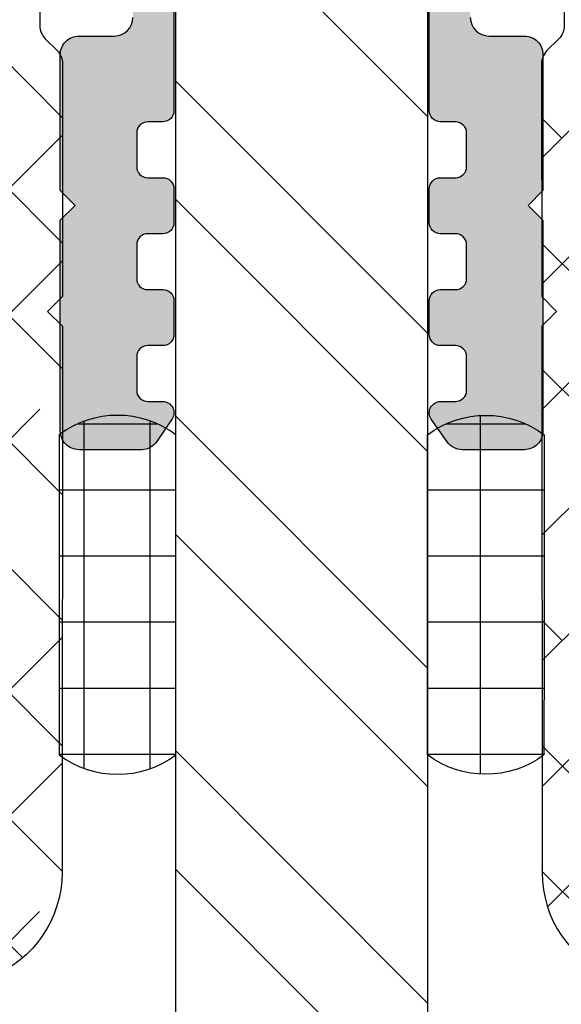
# Model space of a CAD drawing. Units: inches. Extents: x -173 to 402, y -384 to -72.
# Drawn here: x 80 to 80, y -186 to -185 of the extents above; entities that cross this region are included whole.
import ezdxf

# ---------------------------------------------------------------- set-up
doc = ezdxf.new("R2010")
doc.units = ezdxf.units.IN
doc.header["$MEASUREMENT"] = 0
doc.layers.get('0').update_dxf_attribs({"linetype": 'CONTINUOUS'})
for name, color, linetype in [('ZP-DETL-SEAL', 4, 'CONTINUOUS'), ('ZP-DETL-SLHA', 132, 'CONTINUOUS'), ('ZP-SECT-ALHA', 142, 'CONTINUOUS'), ('ZP-SECT-ALUM-WDWDR', 94, 'CONTINUOUS'), ('ZP-SECT-REIN', 14, 'CONTINUOUS'), ('ZP-SECT-RNHA', 101, 'CONTINUOUS'), ('ZP-SECT-THRM-HTCH', 173, 'CONTINUOUS'), ('ZP-SECT-VINL', 130, 'CONTINUOUS')]:
    doc.layers.add(name, color=color, linetype=linetype)
pattern_1 = [(90, (66.9375, -6.773478828920332), (-0.06975000000000002, -1.548761119352094e-17), []), (180, (66.9375, -6.773478828920332), (1.121665548149454e-17, -0.06975000000000002), [])]

# ---------------------------------------------------------------- blocks, each defined once
blk = doc.blocks.new('101CS - VIN25 WS VUE DS Head Jamb')
at = {"layer": 'ZP-SECT-ALHA'}
h = blk.add_hatch(dxfattribs=at)
h.set_pattern_fill('ANSI38', color=256, scale=0.75, angle=-90.00000000000001)
h.set_pattern_definition([(314.9999999999999, (-4.71035784952079, 187.2192244043376), (0.06629126073623887, 0.06629126073623881), []), (44.99999999999999, (-4.71035784952079, 187.2192244043376), (0.06629126073623891, 0.1988737822087165), [0.234375, -0.140625])])
edge = h.paths.add_edge_path()
edge.add_line((3.151662178400329, 6.3009145947035e-05), (2.574893704600072, 6.3009145947035e-05))
edge.add_arc((2.574893867435794, -0.1180477459744722), 0.1181107551205314, 90.00007899195637, 158.46307356507)
edge.add_arc((2.454042840149803, -0.07035491786120107), 0.01181066987610896, 270.00119962433473, 338.4705317080451, ccw=False)
edge.add_line((2.454043087434457, -0.08216558773472116), (2.420922671600238, -0.08216558765468562))
edge.add_arc((2.409539726744138, -0.07901331327527882), 0.01181136179109181, 190.9062423120827, 344.5210146466412, ccw=False)
edge.add_arc((2.386343816462799, -0.08348392275663423), 0.01181143660818281, 10.91176902440703, 70.00012723949138)
edge.add_line((2.390383541056053, -0.07238479396380626), (2.334838894400491, -0.0521684942535785))
edge.add_arc((2.330797944147751, -0.06326539343512302), 0.0118097608100453, 69.99083984007011, 185.0060660229646)
edge.add_line((2.319033232081892, -0.06429592747042534), (2.327555841800859, -0.1617096288531457))
edge.add_line((2.327555841800859, -0.1617096288531457), (2.344916593000562, -0.1790700682535089))
edge.add_arc((2.350485028841682, -0.1735045878788415), 0.007872867934716102, 224.9847909983345, 345.0114043178007)
edge.add_line((2.358090040735533, -0.1755407223566863), (2.359873486800097, -0.1688856524536959))
edge.add_arc((2.367474844548855, -0.1709181400702166), 0.007868395359659558, 104.9781249167088, 165.0301747012687, ccw=False)
edge.add_line((2.365441255853966, -0.1633170768185437), (2.444972518800569, -0.1420072430531718))
edge.add_line((2.444972518800569, -0.1420072430531718), (2.452846521200627, -0.1420072430531718))
edge.add_arc((2.452847403831764, -0.1538172726353128), 0.01181002961512307, -48.19096563110418, 90.00428204168333, ccw=False)
edge.add_arc((2.46859734907589, -0.171424773256948), 0.01181379005092844, 131.8163591826834, 179.9997245948021)
edge.add_line((2.456783559025098, -0.1714247164712788), (2.456783559000542, -0.5637171446536513))
edge.add_arc((2.444973225146038, -0.5637174477100189), 0.01181033385839195, -90.00342629075931, 0.001470225230377764, ccw=False)
edge.add_line((2.444972518887425, -0.5755277815472937), (2.433161478600596, -0.575527781654614))
edge.add_line((2.433161478600596, -0.575527781654614), (2.368662953600506, -0.5361582098533972))
edge.add_line((2.368662953600506, -0.5361582098533972), (2.342380279000281, -0.5361582098533972))
edge.add_arc((2.342378572950567, -0.5479676255488435), 0.01180941581867866, 89.99172275325984, 149.9968472845282)
edge.add_line((2.33215164377134, -0.5420623548910726), (2.27578043000085, -0.639701333653079))
edge.add_arc((2.292829648188369, -0.6495431399172532), 0.01968595924376498, 150.003943276421, 269.9957259610052)
edge.add_line((2.292828179693515, -0.6692290991062464), (2.479972537800677, -0.6692290992535845))
edge.add_arc((2.479973270070726, -0.6810393704897257), 0.0118102712588426, -0.0017734301392806628, 90.00355249954953, ccw=False)
edge.add_line((2.491783541323912, -0.6810397360435445), (2.491783541400764, -0.9487561100535231))
edge.add_line((2.491783541400764, -0.9487561100535231), (2.507531582800766, -0.9645044080547223))
edge.add_line((2.507531582800766, -0.9645044080547223), (2.491783541400764, -0.9802527062541913))
edge.add_line((2.491783541400764, -0.9802527062541913), (2.491783541400764, -1.110622613453756))
edge.add_arc((2.503593875255268, -1.110622916510124), 0.01181033385839195, 179.9985297747697, 270.0034262907594)
edge.add_line((2.50359458151388, -1.122433250347399), (2.519342586400853, -1.122433250454719))
edge.add_arc((2.519343292603991, -1.110622916563784), 0.01181033391204883, 269.9965739783801, 360.0014704943712)
edge.add_line((2.53115362651215, -1.110622613451937), (2.531153626600826, -1.094874315454376))
edge.add_arc((2.542963897968147, -1.094873949897369), 0.0118102713729786, 89.99644751589977, 180.0017734455899, ccw=False)
edge.add_line((2.542964630235019, -1.083063678547092), (2.566586710600859, -1.083063678453414))
edge.add_arc((2.566587442770873, -1.094873949789599), 0.01181027135888082, -0.0017739154749278896, 90.00355201421388, ccw=False)
edge.add_line((2.578397714124094, -1.094874315443462), (2.578397714200037, -1.287786860254869))
edge.add_arc((2.566587442833625, -1.287787225810966), 0.01181027137206952, -90.00355248851059, 0.0017734411778178583, ccw=False)
edge.add_line((2.566586710565844, -1.299597497160335), (2.542964630200004, -1.299597497053924))
edge.add_arc((2.542963897929954, -1.287787225817782), 0.0118102712588426, 179.9982265698607, 270.00355249954947, ccw=False)
edge.add_line((2.531153626676769, -1.287786860263964), (2.531153626600826, -1.27203856225367))
edge.add_arc((2.519343292646278, -1.272038259297338), 0.0118103339584338, 359.9985302600882, 450.0034267760785)
edge.add_line((2.519342586287621, -1.260227925360027), (2.503594581600737, -1.260227925254526))
edge.add_arc((2.503593875296645, -1.272038259244587), 0.01181033401118135, 89.99657348865065, 180.0014700046395)
edge.add_line((2.491783541289351, -1.272038562255489), (2.491783541400764, -1.331094093254592))
edge.add_arc((2.499654386047008, -1.331096224785631), 0.007870844934867794, 179.9844835294095, 270.0229868119519)
edge.add_line((2.49965754379491, -1.338967069087062), (2.61383079820007, -1.33896706905341))
edge.add_arc((2.613834662784865, -1.319285891238797), 0.01968117819403714, 269.9887494337202, 360.0070881751884)
edge.add_line((2.633515840828295, -1.319283456440985), (2.633515840800101, -0.6810397360544584))
edge.add_arc((2.645326112067832, -0.6810393703978709), 0.01181027127339201, 89.99644799901438, 180.0017739287047, ccw=False)
edge.add_line((2.645326844235115, -0.6692290991471737), (3.167410256460698, -0.6692290992003791))
edge.add_line((3.167410256460698, -0.6692290992003791), (3.167410256459789, -0.6106217762670667))
edge.add_line((3.167410256459789, -0.6106217762670667), (2.555208735388987, -0.6106217762766164))
edge.add_arc((2.555208876189965, -0.5909365928726463), 0.01968518340447362, 179.9977418967676, 269.99959018406764, ccw=False)
edge.add_line((2.53552369280078, -0.5909358170532641), (2.53552369280078, -0.09881030205485786))
edge.add_arc((2.555208876267093, -0.09881187287905592), 0.01968518352898651, 90.00041013703861, 179.9954279523547, ccw=False)
edge.add_line((2.555208735355791, -0.07912668935057354), (3.779611777600621, -0.07912668945334644))
edge.add_arc((3.779611548268015, -0.09881199809444016), 0.01968530864242957, 0.0049367519520160386, 89.99933250777491, ccw=False)
edge.add_line((3.799296856837373, -0.09881030195754192), (3.799296856805512, -0.5245435172286079))
edge.add_line((3.799296856805512, -0.5245435172286079), (3.854414873404266, -0.5245435172286079))
edge.add_line((3.854414873404266, -0.5245435172286079), (3.854414873390112, -0.4585987750316463))
edge.add_arc((3.874100181972022, -0.4585987750316002), 0.01968530858190931, 90.00066740086783, 180.0000000001339, ccw=False)
edge.add_line((3.874099952670804, -0.4389134664510266), (4.169378781600244, -0.4389134664537551))
edge.add_arc((4.169378552336522, -0.4585987751200773), 0.01968530866765729, -0.0018935814568976639, 89.99933270827108, ccw=False)
edge.add_line((4.189063860993429, -0.4585994257043922), (4.189063860993429, -0.5904876088037554))
edge.add_arc((4.169378552336521, -0.5904882593880694), 0.01968530866765775, -89.99933270826858, 0.0018935814542828666, ccw=False)
edge.add_line((4.169378781600244, -0.6101735680543925), (3.874099952800862, -0.6101735680543925))
edge.add_arc((3.874100182064575, -0.5904882593880791), 0.0196853086676484, 179.9981064185173, 269.9993327082957, ccw=False)
edge.add_line((3.854414873407677, -0.5904876088037554), (3.854414873404266, -0.5245435172286079))
edge.add_line((3.854414873404266, -0.5245435172286079), (3.799296856805512, -0.5245435172286079))
edge.add_line((3.799296856805512, -0.5245435172286079), (3.799296856800538, -0.5909358170532641))
edge.add_arc((3.779611548228428, -0.5909364676759905), 0.01968530858286196, -89.9993325963843, 0.001893693264889862, ccw=False)
edge.add_line((3.77961177753059, -0.610621776257517), (3.167410256459789, -0.6106217762670667))
edge.add_line((3.167410256459789, -0.6106217762670667), (3.167410256460698, -0.6692290992003791))
edge.add_line((3.167410256460698, -0.6692290992003791), (4.228433872800451, -0.6692290992535845))
edge.add_arc((4.228433643436657, -0.6495437906872767), 0.01968530856764401, 270.0006675830028, 360.0018938725671)
edge.add_line((4.248118951993547, -0.6495431400029474), (4.248118952000368, -0.01962060345374539))
edge.add_arc((4.228433643434178, -0.01962229958292823), 0.01968530863926143, 0.00493672949644042, 89.99933248522866)
edge.add_line((4.228433872774531, 6.300905499756482e-05), (4.212685868000335, 6.3009145947035e-05))
edge.add_arc((4.212686097432994, -0.01962229959518903), 0.01968530874247309, 90.00066778343154, 179.995063539267)
edge.add_line((4.193000788763584, -0.01962060355833728), (4.193000788800418, -0.02547312265357959))
edge.add_arc((4.173320227010459, -0.02547405901084989), 0.01968056181223448, -33.69414702252368, 0.002726005499027906, ccw=False)
edge.add_line((4.189694666933519, -0.03639203640830146), (4.157998459800183, -0.08393730045406755))
edge.add_arc((4.167827269806086, -0.09048801060787717), 0.01181174456426157, 146.3173178683025, 269.9926098755409)
edge.add_line((4.167825746303606, -0.1022997550738864), (4.181189858600192, -0.1022997550547871))
edge.add_arc((4.181190454807862, -0.1141100889370504), 0.01181033389731223, -0.0014705496785722971, 90.0028923977519, ccw=False)
edge.add_line((4.193000788701283, -0.1141103920602973), (4.193000788800418, -0.2085978338540144))
edge.add_arc((4.181190454852866, -0.2085981368076383), 0.01181033395143755, -90.00289322055102, 0.0014697267756105248, ccw=False)
edge.add_line((4.181189858475591, -0.2204084707440188), (4.167827946200305, -0.2204084706548883))
edge.add_arc((4.167827203264258, -0.2322188046142714), 0.01181033398275049, 89.99639577508765, 180.0014701446495)
edge.add_line((4.156016869285395, -0.2322191076540321), (4.156016869400446, -0.2479674056534122))
edge.add_arc((4.167827203257906, -0.2479677087108912), 0.01181033386134872, 179.9985297693785, 270.0036041388371)
edge.add_line((4.167827946176203, -0.2597780425488736), (4.181189858600192, -0.2597780424542862))
edge.add_arc((4.181186448206434, -0.271592382590263), 0.01181434062820857, 0.006578801300577197, 89.98346067904657, ccw=False)
edge.add_line((4.193000788756763, -0.2715910260470764), (4.193000788800418, -0.3641096372533639))
edge.add_arc((4.173315730592234, -0.3641105382697507), 0.01968505822880448, -90.00006121152222, 0.002622518849420885, ccw=False)
edge.add_line((4.173315709561848, -0.383795596498544), (4.039455762600483, -0.3837955964548883))
edge.add_line((4.039455762600483, -0.3837955964548883), (4.023707757800366, -0.3995438946543572))
edge.add_line((4.023707757800366, -0.3995438946543572), (4.00795975300025, -0.3837955964548883))
edge.add_line((4.00795975300025, -0.3837955964548883), (3.874099952800862, -0.3837955964548883))
edge.add_arc((3.874100182065521, -0.3641102877876287), 0.01968530866859466, 179.9981064159772, 269.9993327055413, ccw=False)
edge.add_line((3.854414873407677, -0.3641096372024322), (3.854414873400856, -0.2243461318533946))
edge.add_arc((3.866225207357895, -0.2243458288954858), 0.01181033396092518, 89.99639537799948, 180.0014697475621, ccw=False)
edge.add_line((3.866225950375792, -0.2125354949579332), (3.879587862600602, -0.2125354950543397))
edge.add_arc((3.879588721921114, -0.2007254902637182), 0.01181000482188439, 269.995831039921, 394.0000293546649)
edge.add_line((3.88937965626701, -0.1941214143611205), (3.857780248000381, -0.1472731022544167))
edge.add_arc((3.874112309474064, -0.1362616190530527), 0.01969743623607083, 180.0098811538109, 213.9888314779151, ccw=False)
edge.add_line((3.854414873530914, -0.1362650160466501), (3.854414873400856, -0.09881030205485786))
edge.add_arc((3.779613755389072, -0.0988099375666118), 0.07480111801267184, 359.9997208111491, 450.0014025718879)
edge.add_line((3.779611924295295, -0.02400881957635193), (3.469099298000401, -0.02400881945447964))
edge.add_arc((3.469104408298375, -0.00431172725924488), 0.01969709285815354, 225.0141979915522, 269.9851349378642, ccw=False)
edge.add_line((3.455179912165477, -0.01824312613041457), (3.442639617000168, -0.005702684254515589))
edge.add_arc((3.428726300839832, -0.01960709271944194), 0.01967010272817546, 44.98165294460357, 90.01767982268952)
edge.add_line((3.428720231214356, 6.300907227796415e-05), (3.183158261200333, 6.3009145947035e-05))
edge.add_line((3.183158261200333, 6.3009145947035e-05), (3.167410183200445, -0.01568528905352196))
edge.add_line((3.167410183200445, -0.01568528905352196), (3.151662178400329, 6.3009145947035e-05))
at = {"layer": 'ZP-SECT-ALUM-WDWDR'}
blk.add_lwpolyline([(3.779611924295295, -0.02400881957635193), (3.469099298000401, -0.02400881945447964, -0.1987805417697258), (3.455179912165477, -0.01824312613041457), (3.442639617000168, -0.005702684254515589, 0.1990757890747725), (3.428720231214356, 6.300907227796415e-05), (3.183158261200333, 6.3009145947035e-05), (3.167410183200445, -0.01568528905352196), (3.151662178400329, 6.3009145947035e-05), (2.574893704600072, 6.3009145947035e-05, 0.3079410747576322), (2.465029467145996, -0.07468919406016994, -0.3079713498552519), (2.454043087434457, -0.08216558773472116), (2.420922671600238, -0.08216558765468562, -0.7926951867668997)], format="xyb", dxfattribs=at)

msp = doc.modelspace()

# ---------------------------------------------------------------- hatches: boundary and pattern name
at = {"layer": 'ZP-DETL-SLHA'}
h = msp.add_hatch(dxfattribs=at)
h.set_pattern_fill('_USER', color=132, scale=0.06975000000000002, angle=90.00000000000001, style=0, double=1, pattern_type=0)
h.set_pattern_definition(pattern_1)
edge = h.paths.add_edge_path()
edge.add_line((79.7984663539255, -185.6132835103678), (79.7984663539255, -185.2753009810024))
edge.add_arc((79.73694952795384, -185.3576355643978), 0.1027779329453728, 53.234510856765, 126.765489143235)
edge.add_line((79.67543270198217, -185.2753009810024), (79.67543270198217, -185.3343883927932))
edge.add_line((79.67543270198217, -185.3343883927932), (79.67543270204038, -185.4977644454361))
edge.add_line((79.67543270204038, -185.4977644454361), (79.67549571112949, -185.6133137826085))
edge.add_arc((79.7369607399671, -185.5308670477597), 0.1028368312290395, 233.2950296089574, 306.7331799141089)
h = msp.add_hatch(dxfattribs=at)
h.set_pattern_fill('_USER', color=132, scale=0.06975000000000002, angle=90.00000000000001, style=0, double=1, pattern_type=0)
h.set_pattern_definition(pattern_1)
edge = h.paths.add_edge_path()
edge.add_line((80.06446634805809, -185.6132835103678), (80.06446634805809, -185.2753009810024))
edge.add_arc((80.12598317402976, -185.3576355643978), 0.1027779329453728, 53.234510856764985, 126.76548914323499, ccw=False)
edge.add_line((80.18750000000142, -185.2753009810024), (80.18750000000142, -185.3343883927932))
edge.add_line((80.18750000000142, -185.3343883927932), (80.18749999994321, -185.4977644454361))
edge.add_line((80.18749999994321, -185.4977644454361), (80.18743699085411, -185.6133137826085))
edge.add_arc((80.1259719620165, -185.5308670477597), 0.1028368312290395, 233.26682008589108, 306.7049703910426, ccw=False)
at = {"layer": 'ZP-SECT-RNHA'}
h = msp.add_hatch(dxfattribs=at)
h.set_pattern_fill('STEEL', color=256, scale=2, angle=90.00000000000001, style=0)
h.set_pattern_definition([(135, (-106.4375, -214.6875000000001), (-0.1767766952966369, -0.1767766952966369), []), (135, (-106.5625, -214.6875000000001), (-0.1767766952966369, -0.1767766952966369), [])])
edge = h.paths.add_edge_path()
edge.add_arc((80.0444664617181, -184.5984539457357), 0.01999988634015699, -0.00023657389220943514, 90.00031569859851, ccw=False)
edge.add_line((80.06446634805809, -184.5984540283151), (80.06446634805809, -187.7784540793151))
edge.add_arc((80.04446621134454, -187.7784539114943), 0.02000013671425614, 270.0004014916801, 359.99951923218777, ccw=False)
edge.add_line((80.04446635149253, -187.798454048208), (79.81846635385813, -187.7984540483151))
edge.add_arc((79.81846648504552, -187.7784539116347), 0.0200001366807964, 180.0004801772619, 269.99962417837, ccw=False)
edge.add_line((79.79846634836542, -187.7784540792493), (79.7984663482581, -184.5984540283151))
edge.add_arc((79.81846623459816, -184.5984539457356), 0.01999988634022816, 89.99965804150378, 180.0002365739939, ccw=False)
edge.add_line((79.81846635396352, -184.5784540593958), (80.04446635151913, -184.5784540593958))
at = {"layer": 'ZP-SECT-THRM-HTCH'}
h = msp.add_hatch(color=256, dxfattribs=at)
h.dxf.hatch_style = 1
edge = h.paths.add_edge_path()
edge.add_arc((79.76227327355, -185.2714106826262), 0.0196851042889259, 270.00005445211576, 325.99983463261196, ccw=False)
edge.add_line((79.7622732922581, -185.2910957869151), (79.6962301284581, -185.2910957869151))
edge.add_arc((79.69623014405973, -185.2714107287032), 0.01968505821193297, 179.9999387583401, 269.99995458953913, ccw=False)
edge.add_line((79.6765450858478, -185.2714107076624), (79.6765450858581, -185.0489745771151))
edge.add_line((79.6765450858581, -185.0489745771151), (79.6922931272581, -185.0332265725151))
edge.add_line((79.6922931272581, -185.0332265725151), (79.6765450858581, -185.0174785677151))
edge.add_line((79.6765450858581, -185.0174785677151), (79.6765450858581, -184.8741228705151))
edge.add_arc((79.69623001895133, -184.8741227241837), 0.01968493309378194, 89.99968134632343, 180.000425918121, ccw=False)
edge.add_line((79.69623012843019, -184.8544377910902), (79.73363171305809, -184.8544377911151))
edge.add_arc((79.73363158528976, -184.8347526390464), 0.01968515206906827, 270.0003718836615, 359.999787799069)
edge.add_line((79.75331673735869, -184.8347527119524), (79.75331673745808, -184.7559326091151))
edge.add_arc((79.73363165086812, -184.7559327014455), 0.01968508659017213, 0.0002687388584209822, 86.41655174575985)
edge.add_arc((79.73560028490164, -184.7244981056835), 0.01181109303035957, 180.0004526226575, 266.41629232037553, ccw=False)
edge.add_line((79.72378919187165, -184.7244981989882), (79.72378919185809, -184.4899162287151))
edge.add_arc((79.74347409348675, -184.4899161978159), 0.01968490162868913, 89.9996434253186, 180.0000899365119, ccw=False)
edge.add_line((79.74347421599381, -184.4702312961876), (80.1194584710581, -184.4702312961151))
edge.add_arc((80.11945858055628, -184.4899162292408), 0.0196849331260215, 1.023561424062791e-06, 90.0003187099656, ccw=False)
edge.add_line((80.13914351368231, -184.4899162288891), (80.1391435136581, -184.7244981989151))
edge.add_arc((80.12733238667117, -184.7244980727229), 0.01181112698760156, 273.58377272183844, 359.9993878419309, ccw=False)
edge.add_arc((80.12930107208086, -184.7559327351769), 0.01968512240560474, 93.58354633952658, 179.9996329220312)
edge.add_line((80.10961594967566, -184.7559326090598), (80.10961594965809, -184.8347527119151))
edge.add_arc((80.12930113302404, -184.8347526077467), 0.01968518336622111, 180.0003031930356, 269.9995902836411)
edge.add_line((80.12930099225727, -184.8544377911124), (80.16670257685809, -184.8544377911151))
edge.add_arc((80.16670268645656, -184.8741227241414), 0.01968493302668108, -0.0004255699312238903, 90.00031900186377, ccw=False)
edge.add_line((80.1863876194827, -184.8741228703532), (80.18638761945809, -185.0174785677151))
edge.add_line((80.18638761945809, -185.0174785677151), (80.17063957805809, -185.0332265725151))
edge.add_line((80.17063957805809, -185.0332265725151), (80.18638761945809, -185.0489745771151))
edge.add_line((80.18638761945809, -185.0489745771151), (80.18638761945809, -185.2714107075151))
edge.add_arc((80.16670256117928, -185.2714107286466), 0.01968505827882329, -89.99995432544023, 6.150575887886589e-05, ccw=False)
edge.add_line((80.16670257687164, -185.2910957869254), (80.1012709144581, -185.2910957869151))
edge.add_arc((80.10127084060463, -185.2714108627508), 0.01968492416443367, 214.999878053769, 270.0002149610765, ccw=False)
edge.add_line((80.08514587070275, -185.2827016370831), (80.06844487365808, -185.2588500993151))
edge.add_arc((80.07811985886782, -185.2520755647004), 0.01181099733528321, 89.9998278057788, 215.000147182677, ccw=False)
edge.add_line((80.07811989436408, -185.2402645673652), (80.09386792665808, -185.2402645673151))
edge.add_arc((80.09386789490377, -185.2284535136566), 0.01181105365854057, 270.0001540411093, 360.0001121951937)
edge.add_line((80.10567894856229, -185.2284534905285), (80.10567894845809, -185.1930204799151))
edge.add_arc((80.09386789479929, -185.1930204566697), 0.01181105365882274, 359.9998872359358, 449.9998453900202)
edge.add_line((80.09386792667087, -185.1812094030109), (80.0781198944581, -185.1812094029151))
edge.add_arc((80.07811980111246, -185.1693984743425), 0.01181092857296956, 179.9996358416795, 270.0004528272774, ccw=False)
edge.add_line((80.06630887253974, -185.1693983992751), (80.06630887245808, -185.1339653153151))
edge.add_arc((80.07811992618325, -185.133965365536), 0.01181105372528021, 90.00015396201161, 179.9997563770071, ccw=False)
edge.add_line((80.07811989444525, -185.1221543118107), (80.09386792665808, -185.1221543117151))
edge.add_arc((80.09386789490384, -185.1103432580565), 0.01181105365861873, 270.0001540408078, 359.999756455801)
edge.add_line((80.10567894856234, -185.1103433082611), (80.10567894845809, -185.0749102243151))
edge.add_arc((80.09386801991893, -185.0749101491359), 0.01181092853940359, 359.999635299412, 450.0004522850208)
edge.add_line((80.09386792668508, -185.0630992205968), (80.0781198944581, -185.0630992207151))
edge.add_arc((80.07811992631241, -185.0512881669566), 0.0118110537585142, 179.9998873196956, 269.9998454737802, ccw=False)
edge.add_line((80.06630887255392, -185.0512881437285), (80.06630887245808, -185.0158551331151))
edge.add_arc((80.07811967581392, -185.0158549329358), 0.01181080335753213, 89.99893954015812, 180.0009710962661, ccw=False)
edge.add_line((80.07811989441436, -185.0040441295803), (80.09386792665808, -185.0040441295151))
edge.add_arc((80.09386789490377, -184.9922330758566), 0.01181105365854057, 270.0001540411093, 360.0001121951937)
edge.add_line((80.10567894856229, -184.9922330527285), (80.10567894845809, -184.9567999687151))
edge.add_arc((80.09386789479929, -184.9567999454697), 0.01181105365882274, 359.9998872359358, 449.9998453900202)
edge.add_line((80.09386792667087, -184.9449888918109), (80.0781198944581, -184.9449888917151))
edge.add_arc((80.07811967581306, -184.933178088427), 0.01181080329008797, 179.999384853928, 270.00106067622085, ccw=False)
edge.add_line((80.06630887252365, -184.9331779616224), (80.06630887245808, -184.7323905343151))
edge.add_line((80.06630887245808, -184.7323905343151), (80.07811986685809, -184.7205794575151))
edge.add_line((80.07811986685809, -184.7205794575151), (80.06630887245808, -184.7087685273151))
edge.add_line((80.06630887245808, -184.7087685273151), (80.07811986685809, -184.6969574503151))
edge.add_line((80.07811986685809, -184.6969574503151), (80.06630887245808, -184.6851465201151))
edge.add_line((80.06630887245808, -184.6851465201151), (80.07811986685809, -184.6733354433151))
edge.add_line((80.07811986685809, -184.6733354433151), (80.06630887245808, -184.6615245131151))
edge.add_line((80.06630887245808, -184.6615245131151), (80.07811986685809, -184.6497134361151))
edge.add_line((80.07811986685809, -184.6497134361151), (80.06630887245808, -184.6379025059151))
edge.add_line((80.06630887245808, -184.6379025059151), (80.07811986685809, -184.6260914291151))
edge.add_line((80.07811986685809, -184.6260914291151), (80.06630887245808, -184.6142804987151))
edge.add_line((80.06630887245808, -184.6142804987151), (80.07811986685809, -184.6024694219151))
edge.add_line((80.07811986685809, -184.6024694219151), (80.06630887245808, -184.5906584917151))
edge.add_line((80.06630887245808, -184.5906584917151), (80.07811986685809, -184.5788475615151))
edge.add_line((80.07811986685809, -184.5788475615151), (80.06630887245808, -184.5670364845151))
edge.add_line((80.06630887245808, -184.5670364845151), (80.06630887245808, -184.5509398571151))
edge.add_arc((80.05449781886608, -184.5509399806025), 0.01181105359265084, 0.0005990412459488698, 89.99984571183577)
edge.add_line((80.05449785067131, -184.5391289270099), (80.03186004805809, -184.5391289269151))
edge.add_arc((80.03186007991214, -184.5509399806743), 0.01181105375928869, 90.00015452490135, 179.9994011954932)
edge.add_line((80.02004902615349, -184.5509398572357), (80.0200490260581, -184.5568454689151))
edge.add_arc((80.00823797236606, -184.5568453455276), 0.01181105369268, 270.00015477327463, 359.99940144387085, ccw=False)
edge.add_line((80.0082380042713, -184.5686563992203), (79.9728049338581, -184.5686563991151))
edge.add_arc((79.97280496336627, -184.5568453455017), 0.0118110536134366, 180.0005990673721, 269.9998568549626, ccw=False)
edge.add_line((79.96099390975348, -184.5568454689945), (79.9609939096581, -184.5509398571151))
edge.add_arc((79.94918285606607, -184.5509399806025), 0.01181105359266505, 0.0005990413148854367, 89.9998512703182)
edge.add_line((79.94918288672548, -184.5391289270099), (79.91374981525809, -184.5391289269151))
edge.add_arc((79.91374984486629, -184.5509399806285), 0.01181105371345995, 90.00014363027715, 179.9994014177791)
edge.add_line((79.90193879115347, -184.5509398572357), (79.90193879105809, -184.5568454689151))
edge.add_arc((79.89012773736607, -184.5568453455277), 0.01181105369266046, 270.0001436563529, 359.99940144393975, ccw=False)
edge.add_line((79.89012776697965, -184.5686563992203), (79.8546946966581, -184.5686563991151))
edge.add_arc((79.85469472382046, -184.5568453454475), 0.01181105366760985, 180.0005993301928, 269.9998682345791, ccw=False)
edge.add_line((79.8428836701535, -184.5568454689945), (79.84288367025809, -184.5509398571151))
edge.add_arc((79.83107261656608, -184.5509399807025), 0.01181105369265367, 0.0005995263525656641, 89.99984619694877)
edge.add_line((79.83107264827132, -184.5391289270099), (79.80843485485809, -184.5391289269151))
edge.add_arc((79.80843488671213, -184.5509399806743), 0.01181105375928869, 90.00015452490135, 179.9994011954932)
edge.add_line((79.79662383295349, -184.5509398572357), (79.7966238328581, -184.5670361913151))
edge.add_line((79.7966238328581, -184.5670361913151), (79.78481281105809, -184.5788472681151))
edge.add_line((79.78481281105809, -184.5788472681151), (79.7966238328581, -184.5906581983151))
edge.add_line((79.7966238328581, -184.5906581983151), (79.78481281105809, -184.6024692753151))
edge.add_line((79.78481281105809, -184.6024692753151), (79.7966238328581, -184.6142803521151))
edge.add_line((79.7966238328581, -184.6142803521151), (79.78481281105809, -184.6260912823151))
edge.add_line((79.78481281105809, -184.6260912823151), (79.7966238328581, -184.6379023593151))
edge.add_line((79.7966238328581, -184.6379023593151), (79.78481281105809, -184.6497134361151))
edge.add_line((79.78481281105809, -184.6497134361151), (79.7966238328581, -184.6615243663151))
edge.add_line((79.7966238328581, -184.6615243663151), (79.78481281105809, -184.6733354433151))
edge.add_line((79.78481281105809, -184.6733354433151), (79.7966238328581, -184.6851463735151))
edge.add_line((79.7966238328581, -184.6851463735151), (79.78481281105809, -184.6969574503151))
edge.add_line((79.78481281105809, -184.6969574503151), (79.7966238328581, -184.7087685273151))
edge.add_line((79.7966238328581, -184.7087685273151), (79.78481281105809, -184.7205794575151))
edge.add_line((79.78481281105809, -184.7205794575151), (79.7966238328581, -184.7323905343151))
edge.add_line((79.7966238328581, -184.7323905343151), (79.7966238328581, -184.9331779615151))
edge.add_arc((79.78481302953722, -184.9331780885286), 0.01181080332156176, -90.001059662491, 0.0006161598146832148, ccw=False)
edge.add_line((79.78481281110115, -184.9449888918482), (79.76906477885808, -184.9449888917151))
edge.add_arc((79.7690648107124, -184.9567999454735), 0.0118110537585142, 90.00015452621975, 180.0001126803044)
edge.add_line((79.7572537569539, -184.9567999687017), (79.75725375685809, -184.9922330527151))
edge.add_arc((79.76906481061691, -184.9922330758605), 0.01181105375883854, 179.9998877208417, 269.9998458749263)
edge.add_line((79.76906477884529, -185.0040441296193), (79.78481281105809, -185.0040441295151))
edge.add_arc((79.78481302960364, -185.0158549329044), 0.01181080339131005, -0.0009713625738072551, 90.00106019353723, ccw=False)
edge.add_line((79.79662383299325, -185.0158551331385), (79.7966238328581, -185.0512881437151))
edge.add_arc((79.78481277919927, -185.0512881669605), 0.01181105365885116, -89.99984538988218, 0.00011276420201511428, ccw=False)
edge.add_line((79.78481281107088, -185.0630992206193), (79.76906477885808, -185.0630992207151))
edge.add_arc((79.76906468541246, -185.0749101491877), 0.01181092847298277, 89.99954668767091, 180.0003636732758)
edge.add_line((79.75725375693972, -185.0749102241551), (79.75725375685809, -185.1103433083151))
edge.add_arc((79.76906481058322, -185.1103432580942), 0.01181105372523758, 180.0002436230619, 269.9998460380573)
edge.add_line((79.76906477884523, -185.1221543118194), (79.78481281105809, -185.1221543117151))
edge.add_arc((79.7848127792038, -185.1339653654736), 0.01181105375862078, 0.00024305894731924127, 89.99984547393541, ccw=False)
edge.add_line((79.79662383296233, -185.133965315369), (79.7966238328581, -185.1693983993151))
edge.add_arc((79.78481290441891, -185.1693984743943), 0.01181092843943137, -90.00045277013288, 0.00036421547429199563, ccw=False)
edge.add_line((79.78481281108506, -185.1812094028334), (79.76906477885808, -185.1812094029151))
edge.add_arc((79.7690648107124, -185.1930204566736), 0.0118110537585142, 90.00015452621975, 180.0001126803044)
edge.add_line((79.7572537569539, -185.1930204799017), (79.75725375685809, -185.2284534905151))
edge.add_arc((79.76906481061688, -185.2284535136604), 0.01181105375881012, 179.9998877209795, 269.9998458750642)
edge.add_line((79.76906477884529, -185.2402645674192), (79.78481281105809, -185.2402645673151))
edge.add_arc((79.78481285758576, -185.2520755468495), 0.01181097953448001, -34.00014794636371, 90.00022570854918, ccw=False)
edge.add_line((79.79460458633437, -185.2586801880719), (79.77859293285442, -185.2824185003506))

# ---------------------------------------------------------------- linework, layer by layer
at = {"layer": 'ZP-DETL-SEAL'}
for points in [[(79.7984663539255, -185.6132835103678), (79.7984663539255, -185.2753009810024, 0.3323212670201984), (79.67543270198217, -185.2753009810024), (79.67543270198217, -185.3343883927932), (79.67543270204038, -185.4977644454361), (79.67549571112949, -185.6133137826085, 0.3318715576434547), (79.7984663539255, -185.6132835103678, 1.000000000941541)], [(80.06446634805809, -185.6132835103678), (80.06446634805809, -185.2753009810024, -0.3323212670201984), (80.18750000000142, -185.2753009810024), (80.18750000000142, -185.3343883927932), (80.18749999994321, -185.4977644454361), (80.18743699085411, -185.6133137826085, -0.3318715576434547), (80.06446634805809, -185.6132835103678, -1.000000000941541)]]:
    msp.add_lwpolyline(points, format="xyb", dxfattribs=at)
at = {"layer": 'ZP-SECT-REIN'}
msp.add_lwpolyline([(80.04446635151913, -184.5784540593958, -0.414216385565887), (80.06446634805809, -184.5984540283151), (80.06446634805809, -187.7784540793151, -0.4142090523129308), (80.04446635149253, -187.798454048208), (79.81846635385813, -187.7984540483151, -0.4142091865554109), (79.79846634836542, -187.7784540792493), (79.7984663482581, -184.5984540283151, -0.4142165198059946), (79.81846635396352, -184.5784540593958)], format="xyb", close=True, dxfattribs=at)
at = {"layer": 'ZP-SECT-VINL'}
for points in [[(79.7966238328581, -184.7323905343151), (79.7966238328581, -184.9331779615151, -0.4142221291205642), (79.78481281110115, -184.9449888918482), (79.76906477885808, -184.9449888917151, 0.4142133484589206), (79.7572537569539, -184.9567999687017), (79.75725375685809, -184.9922330527151, 0.4142133484589206), (79.76906477884529, -185.0040441296193), (79.78481281105809, -185.0040441295151, -0.414223947626516), (79.79662383299325, -185.0158551331385), (79.7966238328581, -185.0512881437151, -0.4142133484589206), (79.78481281107088, -185.0630992206193), (79.76906477885808, -185.0630992207151, 0.4142177387696373), (79.75725375693972, -185.0749102241551), (79.75725375685809, -185.1103433083151, 0.4142115299395051), (79.76906477884523, -185.1221543118194), (79.78481281105809, -185.1221543117151, -0.4142115299395051), (79.79662383296233, -185.133965315369), (79.7966238328581, -185.1693983993151, -0.4142177387696373), (79.78481281108506, -185.1812094028334), (79.76906477885808, -185.1812094029151, 0.4142133484589206), (79.7572537569539, -185.1930204799017), (79.75725375685809, -185.2284534905151, 0.4142133484589206), (79.76906477884529, -185.2402645674192), (79.78481281105809, -185.2402645673151, -0.6008628380275128), (79.79460458633437, -185.2586801880719), (79.77859293285442, -185.2824185003506, -0.2493269840752819), (79.7622732922581, -185.2910957869151), (79.6962301284581, -185.2910957869151, -0.4142136433014166), (79.6765450858478, -185.2714107076624), (79.6765450858581, -185.0489745771151), (79.6922931272581, -185.0332265725151), (79.6765450858581, -185.0174785677151), (79.6765450858581, -184.8741228705151, -0.4142173685927949), (79.69623012843019, -184.8544377910902), (79.73363171305809, -184.8544377911151, 0.4142105765643764), (79.75331673735869, -184.8347527119524)], [(80.10961594965809, -184.8347527119151, 0.4142099180198545), (80.12930099225727, -184.8544377911124), (80.16670257685809, -184.8544377911151, -0.4142173685927949), (80.1863876194827, -184.8741228703532), (80.18638761945809, -185.0174785677151), (80.17063957805809, -185.0332265725151), (80.18638761945809, -185.0489745771151), (80.18638761945809, -185.2714107075151, -0.4142136433014166), (80.16670257687164, -185.2910957869254), (80.1012709144581, -185.2910957869151, -0.244700001286804), (80.08514587070275, -185.2827016370831), (80.06844487365808, -185.2588500993151, -0.6068168029978402), (80.07811989436408, -185.2402645673652), (80.09386792665808, -185.2402645673151, 0.4142133484589206), (80.10567894856229, -185.2284534905285), (80.10567894845809, -185.1930204799151, 0.4142133484589206), (80.09386792667087, -185.1812094030109), (80.0781198944581, -185.1812094029151, -0.4142177387696363), (80.06630887253974, -185.1693983992751), (80.06630887245808, -185.1339653153151, -0.4142115299395051), (80.07811989444525, -185.1221543118107), (80.09386792665808, -185.1221543117151, 0.4142115299395062), (80.10567894856234, -185.1103433082611), (80.10567894845809, -185.0749102243151, 0.4142177387696373), (80.09386792668508, -185.0630992205968), (80.0781198944581, -185.0630992207151, -0.4142133484589206), (80.06630887255392, -185.0512881437285), (80.06630887245808, -185.0158551331151, -0.414223947626516), (80.07811989441436, -185.0040441295803), (80.09386792665808, -185.0040441295151, 0.4142133484589206), (80.10567894856229, -184.9922330527285), (80.10567894845809, -184.9567999687151, 0.4142133484589206), (80.09386792667087, -184.9449888918109), (80.0781198944581, -184.9449888917151, -0.4142221291205642), (80.06630887252365, -184.9331779616224), (80.06630887245808, -184.7323905343151)]]:
    msp.add_lwpolyline(points, format="xyb", dxfattribs=at)

# ---------------------------------------------------------------- block references
at = {"xscale": -1, "rotation": 269.9569052750261}
msp.add_blockref('101CS - VIN25 WS VUE DS Head Jamb', (79.67635179980704, -188.3125), dxfattribs=at)
at = {"rotation": 90.04309472497387}
msp.add_blockref('101CS - VIN25 WS VUE DS Head Jamb', (80.18750000000006, -188.3125), dxfattribs=at)

doc.saveas('drawing.dxf')
